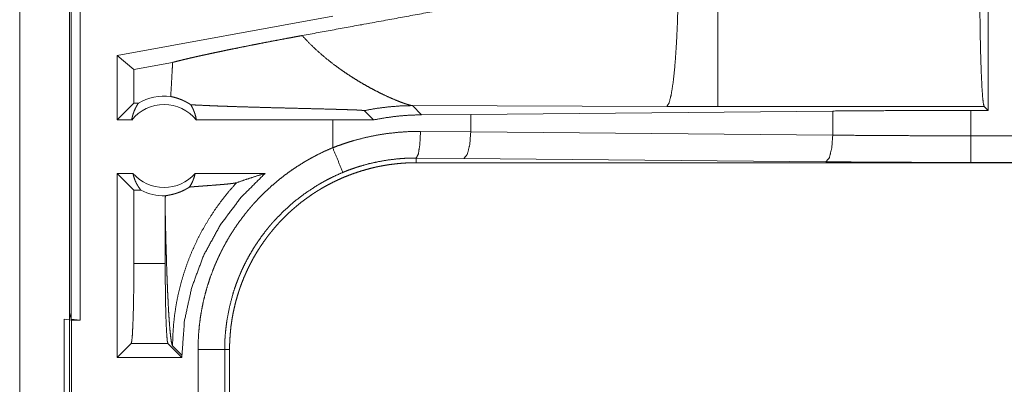
# Model space of a CAD drawing. Units: inches. Extents: x 101 to 165, y 25 to 165.
# Drawn here: x 156 to 158, y 70 to 70 of the extents above; entities that cross this region are included whole.
import ezdxf

# ---------------------------------------------------------------- set-up
doc = ezdxf.new("R2010")
doc.units = ezdxf.units.IN
doc.header["$MEASUREMENT"] = 0
doc.layers.add('customer_front', color=7, linetype='Continuous', true_color=0xffffff)

msp = doc.modelspace()

# ---------------------------------------------------------------- linework, layer by layer
at = {"layer": 'customer_front', "color": 2, "linetype": 'Continuous', "lineweight": 18}
for p, q in [((156.1991, 69.7892), (156.1991, 71.1687)), ((156.2158, 71.1666), (156.2158, 69.7871)), ((157.9181, 70.5725), (157.9181, 70.1801)), ((156.1025, 69.2271), (156.1025, 70.5511)), ((156.196, 70.5511), (156.196, 69.2271)), ((156.6893, 70.3567), (156.2852, 70.2828)), ((156.2852, 70.1621), (156.2852, 70.2828)), ((156.3166, 70.2566), (156.2852, 70.2828)), ((156.3892, 70.2699), (156.3166, 70.2566)), ((156.3166, 70.2566), (156.3166, 70.1935)), ((156.3166, 70.1935), (156.2852, 70.1621)), ((156.325, 70.1935), (156.3166, 70.1935)), ((156.856, 70.1718), (156.8389, 70.189)), ((156.8389, 70.189), (157.3158, 70.1875)), ((157.3158, 70.1875), (157.4117, 70.1874)), ((157.4117, 70.1874), (157.9108, 70.1874)), ((157.9108, 70.1874), (157.9181, 70.1801)), ((156.7483, 70.1796), (156.7657, 70.1622)), ((156.856, 70.1718), (156.9482, 70.1725)), ((156.9482, 70.1725), (157.6268, 70.1789)), ((156.9482, 70.1401), (156.9482, 70.1725)), ((157.6268, 70.1337), (157.6268, 70.1789)), ((157.8857, 70.1801), (157.9181, 70.1801)), ((157.8857, 70.1325), (157.8857, 70.1801)), ((156.3125, 70.1621), (156.2852, 70.1621)), ((156.6893, 70.1621), (156.4338, 70.1621)), ((156.7657, 70.1622), (156.6893, 70.1621)), ((156.6893, 70.1621), (156.6893, 70.1101)), ((156.854, 70.1408), (156.9482, 70.1401)), ((156.9482, 70.1401), (157.6268, 70.1337)), ((157.8857, 70.1325), (162.6212, 70.1325)), ((156.9352, 70.0901), (156.8458, 70.0908)), ((156.8458, 70.0908), (156.8458, 70.0821)), ((162.6212, 70.0821), (156.8458, 70.0821)), ((157.6139, 70.0838), (156.9352, 70.0901)), ((162.6212, 70.0825), (157.8857, 70.0825)), ((156.2852, 69.7171), (156.2852, 70.0621)), ((156.3166, 70.0307), (156.2852, 70.0621)), ((156.3148, 70.0621), (156.2852, 70.0621)), ((156.5626, 70.0621), (156.4315, 70.0621)), ((156.3166, 70.0307), (156.3166, 69.8934)), ((156.3298, 70.0307), (156.3166, 70.0307)), ((156.3753, 69.9932), (156.3753, 69.8934)), ((156.3166, 69.8934), (156.3753, 69.8934)), ((156.196, 69.8018), (156.1991, 69.7892)), ((156.186, 69.5354), (156.186, 69.7888)), ((156.186, 69.7888), (156.1994, 69.7871)), ((156.2158, 69.7871), (156.1991, 69.7892)), ((156.1994, 69.7871), (156.1994, 69.5371)), ((156.1994, 69.7871), (156.2158, 69.7871)), ((156.3116, 69.7435), (156.2852, 69.7171)), ((156.3804, 69.7435), (156.3116, 69.7435)), ((156.3804, 69.7435), (156.4068, 69.7171)), ((156.3891, 69.7392), (156.4068, 69.7216)), ((156.4369, 69.4419), (156.4369, 69.7323)), ((156.4869, 69.7323), (156.4869, 69.4419)), ((156.4869, 69.7323), (156.496, 69.7323)), ((156.496, 69.4419), (156.496, 69.7323)), ((156.4068, 69.7171), (156.2852, 69.7171)), ((156.4068, 69.7171), (156.4068, 69.7216))]:
    msp.add_line(p, q, dxfattribs=at)
for radius, start, end in [(0.0934, 82.3426, 121.0232), (0.0777, 38.744, 141.256), (0.0777, 221.3424, 318.6576), (0.0934, 242.355, 271.5048)]:
    msp.add_arc((156.3731, 70.1134), radius, start, end, dxfattribs=at)
for points, knots in [([(157.2691, 70.4376), (157.0066, 70.3889), (156.7526, 70.3422), (156.632, 70.3202)], [0, 0, 0.412053, 0.810679, 1, 1]), ([(157.3158, 70.1875), (157.3199, 70.1938), (157.3239, 70.209), (157.3276, 70.2326), (157.3309, 70.2637), (157.3336, 70.3012), (157.3357, 70.3437), (157.337, 70.3896), (157.3376, 70.4374)], [0, 0, 0.029749, 0.092074, 0.186781, 0.310825, 0.459897, 0.628626, 0.810861, 1, 1]), ([(157.4116, 70.1874), (157.4116, 70.1936), (157.4116, 70.2324), (157.4116, 70.301), (157.4116, 70.3895), (157.4116, 70.4372)], [0, 0, 0.025016, 0.180347, 0.455024, 0.809073, 1, 1]), ([(157.9108, 70.1874), (157.9093, 70.1925), (157.9079, 70.2047), (157.9066, 70.2237), (157.9054, 70.2488), (157.9043, 70.2795), (157.9035, 70.3147), (157.9029, 70.3535), (157.9025, 70.3947), (157.9024, 70.4372)], [0, 0, 0.021267, 0.070427, 0.146449, 0.247169, 0.369748, 0.510586, 0.665608, 0.830349, 1, 1]), ([(156.3892, 70.2699), (156.3929, 70.2709), (156.397, 70.272), (156.4014, 70.2731), (156.4061, 70.2742), (156.4086, 70.2749), (156.4126, 70.2758), (156.4139, 70.2761), (156.4153, 70.2764), (156.4167, 70.2768), (156.4224, 70.2781), (156.4284, 70.2795), (156.4346, 70.2809), (156.4411, 70.2823), (156.4479, 70.2838), (156.455, 70.2853), (156.4623, 70.2869), (156.4698, 70.2885), (156.4718, 70.2889), (156.4737, 70.2893), (156.4776, 70.2901), (156.4856, 70.2918), (156.4938, 70.2935), (156.5021, 70.2952), (156.5192, 70.2986), (156.537, 70.3022), (156.5461, 70.304), (156.5507, 70.3049), (156.5648, 70.3076), (156.5837, 70.3112), (156.6028, 70.3148), (156.6125, 70.3166), (156.6222, 70.3184), (156.632, 70.3202)], [0, 0, 0.015544, 0.032475, 0.050781, 0.070519, 0.080897, 0.097096, 0.102706, 0.108373, 0.114091, 0.137806, 0.162585, 0.188469, 0.215366, 0.243368, 0.272384, 0.302505, 0.333686, 0.341631, 0.349627, 0.365825, 0.398699, 0.432257, 0.466449, 0.53688, 0.609948, 0.647506, 0.666551, 0.724148, 0.801816, 0.880351, 0.919977, 0.959862, 1, 1]), ([(156.6914, 70.2661), (156.6756, 70.2785), (156.6603, 70.2918), (156.6457, 70.3057), (156.632, 70.3202)], [0, 0, 0.250662, 0.501972, 0.752339, 1, 1]), ([(156.3892, 70.2699), (156.3884, 70.2539), (156.3875, 70.238), (156.3866, 70.222), (156.3856, 70.2061)], [0, 0, 0.249959, 0.499993, 0.749972, 1, 1]), ([(156.6914, 70.2661), (156.7029, 70.2577), (156.7144, 70.2497), (156.7259, 70.2422), (156.7374, 70.2351), (156.7487, 70.2284), (156.7598, 70.2222), (156.7706, 70.2165), (156.7811, 70.2112)], [0, 0, 0.134623, 0.267662, 0.398694, 0.526977, 0.652024, 0.773032, 0.889243, 1, 1]), ([(156.4232, 70.1906), (156.4206, 70.1924), (156.4179, 70.194), (156.4165, 70.1948), (156.4152, 70.1956), (156.4138, 70.1963), (156.4125, 70.197), (156.4073, 70.1994), (156.4024, 70.2014), (156.3977, 70.203), (156.3933, 70.2043), (156.3893, 70.2053), (156.3856, 70.2061)], [0, 0, 0.078528, 0.155701, 0.1935, 0.230709, 0.267889, 0.304061, 0.443867, 0.574456, 0.69545, 0.806976, 0.90848, 1, 1]), ([(156.7811, 70.2112), (156.7957, 70.2044), (156.8089, 70.1987)], [0, 0, 0.528563, 1, 1]), ([(156.3125, 70.1621), (156.3136, 70.1678), (156.3152, 70.1733), (156.3171, 70.1787), (156.3194, 70.1839), (156.322, 70.1888), (156.325, 70.1935)], [0, 0, 0.16961, 0.338404, 0.506082, 0.672201, 0.83698, 1, 1]), ([(156.4232, 70.1906), (156.4392, 70.1898), (156.4567, 70.189), (156.4613, 70.1888), (156.466, 70.1886), (156.4708, 70.1884), (156.4732, 70.1883), (156.4856, 70.1879), (156.4957, 70.1875), (156.5166, 70.1868), (156.5382, 70.1862), (156.5605, 70.1856), (156.5832, 70.1849), (156.6062, 70.1844), (156.6294, 70.1838), (156.6527, 70.1832), (156.6759, 70.1826), (156.6816, 70.1824), (156.6929, 70.1821), (156.6985, 70.182), (156.7094, 70.1817), (156.7148, 70.1815), (156.7225, 70.1812), (156.7275, 70.181), (156.7299, 70.181), (156.7322, 70.1809), (156.7344, 70.1808), (156.7366, 70.1807), (156.7386, 70.1806), (156.7396, 70.1805), (156.7406, 70.1805), (156.7415, 70.1804), (156.7423, 70.1803), (156.7439, 70.1802), (156.7453, 70.1801), (156.7459, 70.1801), (156.7464, 70.18), (156.7469, 70.1799), (156.7474, 70.1799), (156.748, 70.1797), (156.7483, 70.1796)], [0, 0, 0.049144, 0.103121, 0.117305, 0.131728, 0.146431, 0.153883, 0.191899, 0.223102, 0.287388, 0.353871, 0.422193, 0.491993, 0.562833, 0.634353, 0.705952, 0.777072, 0.794692, 0.829532, 0.846713, 0.880394, 0.896776, 0.920647, 0.93595, 0.943282, 0.950413, 0.957305, 0.963918, 0.970211, 0.973218, 0.976105, 0.978911, 0.98156, 0.986455, 0.990714, 0.992604, 0.994295, 0.995827, 0.997123, 0.999004, 1, 1]), ([(156.4232, 70.1906), (156.4262, 70.1854), (156.4287, 70.1799), (156.4309, 70.1741), (156.4326, 70.1682), (156.4338, 70.1621)], [0, 0, 0.196424, 0.394966, 0.595194, 0.797129, 1, 1]), ([(156.7483, 70.1796), (156.7713, 70.1838), (156.7941, 70.1867), (156.8167, 70.1884), (156.8389, 70.189)], [0, 0, 0.256658, 0.50899, 0.75688, 1, 1]), ([(156.8089, 70.1987), (156.8169, 70.1956), (156.8239, 70.193)], [0, 0, 0.531786, 1, 1]), ([(156.8239, 70.193), (156.83, 70.1911), (156.835, 70.1897)], [0, 0, 0.551993, 1, 1]), ([(156.835, 70.1897), (156.8371, 70.1893), (156.8389, 70.189)], [0, 0, 0.542691, 1, 1]), ([(156.7657, 70.1622), (156.7882, 70.1663), (156.8107, 70.1693), (156.8333, 70.1711), (156.856, 70.1718)], [0, 0, 0.251282, 0.501444, 0.750711, 1, 1]), ([(157.6269, 70.1789), (157.712, 70.1795), (157.7985, 70.1799), (157.8857, 70.1801)], [0, 0, 0.329079, 0.663283, 1, 1]), ([(156.6894, 70.1101), (156.6993, 70.1139), (156.7094, 70.1174), (156.7144, 70.1191), (156.7195, 70.1207), (156.7246, 70.1223), (156.7297, 70.1238), (156.7501, 70.1291), (156.7707, 70.1334), (156.7914, 70.1367), (156.8122, 70.139), (156.8331, 70.1404), (156.854, 70.1408)], [0, 0, 0.063221, 0.126374, 0.157959, 0.189509, 0.221093, 0.252651, 0.378228, 0.503042, 0.627322, 0.751432, 0.875566, 1, 1]), ([(156.8458, 70.0908), (156.8498, 70.098), (156.8528, 70.1163), (156.854, 70.1408)], [0, 0, 0.161826, 0.521788, 1, 1]), ([(156.9352, 70.0901), (156.9416, 70.0974), (156.9463, 70.1156), (156.9482, 70.1401)], [0, 0, 0.181637, 0.536444, 1, 1]), ([(157.6139, 70.0838), (157.6203, 70.091), (157.625, 70.1092), (157.6269, 70.1337)], [0, 0, 0.181569, 0.53644, 1, 1]), ([(157.6269, 70.1337), (157.712, 70.133), (157.7985, 70.1326), (157.8857, 70.1325)], [0, 0, 0.32908, 0.663284, 1, 1]), ([(157.8857, 70.0825), (157.8857, 70.0898), (157.8857, 70.1325)], [0, 0, 0.145277, 1, 1]), ([(156.4369, 69.7323), (156.4372, 69.7475), (156.438, 69.7625), (156.4394, 69.7774), (156.4413, 69.7923), (156.4438, 69.807), (156.4467, 69.8216), (156.4503, 69.8361), (156.4543, 69.8505), (156.4589, 69.8648), (156.4641, 69.879), (156.4655, 69.8826), (156.4669, 69.8861), (156.4683, 69.8896), (156.4698, 69.8931), (156.4729, 69.9), (156.476, 69.9069), (156.4827, 69.9204), (156.4898, 69.9336), (156.4974, 69.9465), (156.5055, 69.9591), (156.5141, 69.9715), (156.5231, 69.9835), (156.5278, 69.9894), (156.5326, 69.9952), (156.535, 69.9981), (156.5375, 70.001), (156.54, 70.0039), (156.5426, 70.0067), (156.5529, 70.0177), (156.5636, 70.0283), (156.5747, 70.0385), (156.5861, 70.0482), (156.5978, 70.0575), (156.6099, 70.0664), (156.6224, 70.0748), (156.6352, 70.0828), (156.6384, 70.0848), (156.6417, 70.0867), (156.645, 70.0885), (156.6483, 70.0904), (156.655, 70.094), (156.6617, 70.0975), (156.6754, 70.1041), (156.6894, 70.1101)], [0, 0, 0.031451, 0.062715, 0.093846, 0.124885, 0.155863, 0.186838, 0.21785, 0.248921, 0.280113, 0.311469, 0.319346, 0.327231, 0.335108, 0.342981, 0.358689, 0.374349, 0.405606, 0.436758, 0.467869, 0.498974, 0.530121, 0.561347, 0.577007, 0.59272, 0.600583, 0.608449, 0.616339, 0.624223, 0.655619, 0.686875, 0.718043, 0.749158, 0.780279, 0.811426, 0.842624, 0.873963, 0.881821, 0.889676, 0.897574, 0.905462, 0.921213, 0.936969, 0.968483, 1, 1]), ([(156.7085, 70.064), (156.6987, 70.0875), (156.6894, 70.1101)], [0, 0, 0.509752, 1, 1]), ([(156.496, 69.7323), (156.4961, 69.741), (156.4964, 69.7496), (156.497, 69.7581), (156.4977, 69.7667), (156.4986, 69.7752), (156.4998, 69.7836), (156.5011, 69.7921), (156.5027, 69.8005), (156.5045, 69.8088), (156.5064, 69.8172), (156.5086, 69.8254), (156.511, 69.8337), (156.5123, 69.8378), (156.5136, 69.8419), (156.515, 69.846), (156.5164, 69.8501), (156.5194, 69.8582), (156.5226, 69.8662), (156.526, 69.8741), (156.5296, 69.8819), (156.5333, 69.8895), (156.5372, 69.8971), (156.5413, 69.9046), (156.5456, 69.912), (156.5501, 69.9193), (156.5548, 69.9264), (156.5596, 69.9335), (156.5647, 69.9405), (156.5672, 69.9439), (156.5699, 69.9474), (156.5726, 69.9508), (156.5753, 69.9541), (156.5808, 69.9607), (156.5865, 69.9672), (156.5924, 69.9735), (156.5983, 69.9796), (156.6045, 69.9856), (156.6107, 69.9914), (156.6171, 69.997), (156.6236, 70.0025), (156.6303, 70.0079), (156.6371, 70.0131), (156.6441, 70.0181), (156.6511, 70.023), (156.6548, 70.0254), (156.6584, 70.0277), (156.6602, 70.0289), (156.6621, 70.03), (156.6639, 70.0311), (156.6657, 70.0322), (156.6732, 70.0366), (156.6807, 70.0407), (156.6883, 70.0447), (156.696, 70.0484), (156.7038, 70.052), (156.7116, 70.0554), (156.7196, 70.0585), (156.7276, 70.0615), (156.7357, 70.0643), (156.7438, 70.0669), (156.7521, 70.0693), (156.7604, 70.0715), (156.7646, 70.0726), (156.7688, 70.0735), (156.773, 70.0745), (156.7773, 70.0753), (156.7857, 70.0769), (156.7942, 70.0783), (156.8028, 70.0794), (156.8113, 70.0804), (156.8199, 70.0811), (156.8285, 70.0817), (156.8371, 70.082), (156.8458, 70.0821)], [0, 0, 0.015736, 0.031411, 0.047034, 0.062638, 0.078195, 0.093751, 0.109291, 0.124827, 0.140379, 0.15595, 0.17155, 0.187188, 0.195028, 0.202878, 0.210743, 0.218616, 0.23434, 0.249995, 0.265622, 0.28121, 0.296758, 0.312306, 0.327844, 0.343391, 0.358945, 0.374527, 0.390134, 0.405791, 0.41363, 0.42148, 0.429359, 0.437228, 0.452945, 0.468583, 0.484195, 0.499772, 0.51534, 0.530875, 0.546412, 0.561969, 0.57752, 0.593102, 0.60873, 0.624374, 0.632242, 0.640103, 0.644048, 0.647981, 0.651907, 0.655835, 0.671526, 0.687165, 0.702783, 0.718346, 0.733913, 0.749438, 0.764985, 0.780537, 0.796106, 0.811699, 0.82732, 0.842987, 0.850844, 0.858725, 0.866608, 0.874472, 0.890167, 0.905866, 0.921531, 0.937196, 0.952871, 0.968565, 0.984263, 1, 1]), ([(156.8458, 70.0908), (156.8457, 70.0908), (156.8454, 70.0908), (156.8452, 70.0908), (156.845, 70.0908), (156.8441, 70.0908), (156.8425, 70.0908), (156.8414, 70.0908), (156.8392, 70.0908), (156.837, 70.0907), (156.8327, 70.0906), (156.8283, 70.0905), (156.8196, 70.09), (156.8109, 70.0893), (156.7935, 70.0872), (156.7763, 70.0843), (156.7591, 70.0806), (156.742, 70.0759), (156.7378, 70.0746), (156.7335, 70.0732), (156.7293, 70.0718), (156.7251, 70.0704), (156.7167, 70.0673), (156.7085, 70.064)], [0, 0, 0.000924, 0.002866, 0.003883, 0.005824, 0.011648, 0.023296, 0.031062, 0.046593, 0.062125, 0.093195, 0.124185, 0.186217, 0.24817, 0.37206, 0.49627, 0.621026, 0.746746, 0.77837, 0.810017, 0.841691, 0.873325, 0.936605, 1, 1]), ([(157.8857, 70.0825), (157.7942, 70.0827), (157.7033, 70.0831), (157.6139, 70.0838)], [0, 0, 0.336731, 0.670926, 1, 1]), ([(156.3148, 70.0621), (156.316, 70.0571), (156.3176, 70.0523), (156.3194, 70.0475), (156.3216, 70.043), (156.3241, 70.0387), (156.3268, 70.0345), (156.3298, 70.0307)], [0, 0, 0.146136, 0.29142, 0.435562, 0.578676, 0.720455, 0.860966, 1, 1]), ([(156.4068, 69.7216), (156.4114, 69.7858), (156.4251, 69.8486), (156.4476, 69.9089), (156.4785, 69.9653), (156.5171, 70.0167), (156.5626, 70.0621)], [0, 0, 0.166722, 0.333416, 0.500082, 0.666712, 0.833369, 1, 1]), ([(156.4208, 70.0365), (156.4237, 70.0412), (156.4262, 70.0461), (156.4284, 70.0513), (156.4301, 70.0566), (156.4315, 70.0621)], [0, 0, 0.196448, 0.394931, 0.595135, 0.796945, 1, 1]), ([(156.7085, 70.064), (156.6963, 70.0586), (156.6843, 70.0529), (156.6784, 70.0498), (156.6725, 70.0467), (156.6696, 70.045), (156.6667, 70.0434), (156.6638, 70.0417), (156.661, 70.04), (156.6388, 70.0256), (156.6179, 70.0097), (156.5982, 69.9923), (156.5798, 69.9733), (156.5775, 69.9708), (156.5753, 69.9683), (156.5732, 69.9658), (156.571, 69.9633), (156.5668, 69.9582), (156.5627, 69.953), (156.5548, 69.9424), (156.5473, 69.9316), (156.5402, 69.9206), (156.5335, 69.9093), (156.5272, 69.8977), (156.5213, 69.8859), (156.5186, 69.8799), (156.5159, 69.8738), (156.5146, 69.8707), (156.5133, 69.8677), (156.5121, 69.8646), (156.5109, 69.8615), (156.5063, 69.849), (156.5023, 69.8365), (156.4956, 69.811), (156.4908, 69.7852), (156.4891, 69.7721), (156.4879, 69.7589), (156.4876, 69.7556), (156.4874, 69.7523), (156.4873, 69.749), (156.4871, 69.7456), (156.4869, 69.739), (156.4869, 69.7323)], [0, 0, 0.031475, 0.062944, 0.078672, 0.094412, 0.102303, 0.110171, 0.118008, 0.125858, 0.188333, 0.250501, 0.312693, 0.375253, 0.383124, 0.391, 0.39887, 0.406724, 0.422396, 0.438044, 0.469242, 0.500351, 0.531416, 0.562489, 0.593614, 0.624819, 0.640456, 0.656146, 0.66401, 0.671881, 0.679743, 0.687611, 0.718963, 0.750168, 0.81236, 0.874535, 0.905724, 0.937019, 0.944875, 0.952741, 0.960603, 0.968493, 0.984234, 1, 1]), ([(156.5092, 70.0447), (156.5268, 70.0507), (156.5446, 70.0565), (156.5626, 70.0621)], [0, 0, 0.331015, 0.664337, 1, 1]), ([(156.5092, 70.0447), (156.4945, 70.0281), (156.4807, 70.0108), (156.4678, 69.9929), (156.4559, 69.9744), (156.4449, 69.9556), (156.4349, 69.9363), (156.4259, 69.9168), (156.4179, 69.897), (156.411, 69.8771), (156.405, 69.8571), (156.4, 69.8371), (156.396, 69.8172), (156.393, 69.7974), (156.3909, 69.7777), (156.3896, 69.7583), (156.3891, 69.7392)], [0, 0, 0.066047, 0.131925, 0.197606, 0.262985, 0.328, 0.392545, 0.456579, 0.52002, 0.582816, 0.644914, 0.706265, 0.76679, 0.826465, 0.885243, 0.943103, 1, 1]), ([(156.4208, 70.0365), (156.427, 70.037), (156.4334, 70.0375), (156.4399, 70.038), (156.4465, 70.0385), (156.4532, 70.039), (156.4664, 70.04), (156.4728, 70.0405), (156.479, 70.041), (156.485, 70.0415), (156.4906, 70.042), (156.4956, 70.0426), (156.5002, 70.0431), (156.504, 70.0436), (156.5071, 70.0442), (156.5092, 70.0447)], [0, 0, 0.070046, 0.142139, 0.215689, 0.290262, 0.365414, 0.51456, 0.587238, 0.657571, 0.724694, 0.787733, 0.845378, 0.896899, 0.940581, 0.975436, 1, 1]), ([(156.3756, 70.02), (156.3754, 70.0066), (156.3753, 69.9932)], [0, 0, 0.499902, 1, 1]), ([(156.3756, 70.02), (156.3765, 70.0203), (156.3777, 70.0205), (156.3792, 70.0208), (156.3809, 70.0211), (156.3829, 70.0215), (156.3851, 70.0219), (156.3876, 70.0225), (156.3903, 70.0231), (156.3932, 70.0239), (156.3964, 70.0249), (156.3998, 70.026), (156.4035, 70.0274), (156.4045, 70.0278), (156.4054, 70.0282), (156.4064, 70.0287), (156.4074, 70.0291), (156.4095, 70.0301), (156.4116, 70.0311), (156.4138, 70.0323), (156.4161, 70.0336), (156.4184, 70.0349), (156.4208, 70.0365)], [0, 0, 0.019334, 0.044521, 0.07537, 0.111668, 0.153176, 0.200024, 0.25196, 0.309409, 0.372238, 0.440674, 0.515195, 0.596197, 0.617629, 0.639463, 0.661701, 0.684347, 0.731419, 0.780272, 0.8313, 0.884834, 0.940807, 1, 1]), ([(156.3753, 69.9932), (156.3759, 69.9688), (156.3764, 69.9449), (156.3767, 69.9332), (156.3774, 69.9102), (156.3777, 69.8991), (156.3784, 69.8774), (156.3788, 69.8669), (156.3792, 69.8567), (156.3796, 69.8468), (156.38, 69.8372), (156.3805, 69.828), (156.3809, 69.8191), (156.3818, 69.8024), (156.3828, 69.7874), (156.3838, 69.7741), (156.3848, 69.7627), (156.3859, 69.7535), (156.3869, 69.7464), (156.388, 69.7416), (156.3891, 69.7392)], [0, 0, 0.095669, 0.189528, 0.235603, 0.325765, 0.369673, 0.454863, 0.495991, 0.536048, 0.574933, 0.612593, 0.648979, 0.683964, 0.74955, 0.808738, 0.86095, 0.905685, 0.942349, 0.970531, 0.989778, 1, 1]), ([(156.3116, 69.7435), (156.3127, 69.7482), (156.3138, 69.7599), (156.3147, 69.778), (156.3155, 69.8016), (156.3161, 69.8297), (156.3165, 69.8607), (156.3166, 69.8934)], [0, 0, 0.032416, 0.110623, 0.231304, 0.388762, 0.575489, 0.782569, 1, 1]), ([(156.3753, 69.8934), (156.3755, 69.8607), (156.3758, 69.8297), (156.3764, 69.8016), (156.3772, 69.778), (156.3782, 69.7599), (156.3793, 69.7482), (156.3804, 69.7435)], [0, 0, 0.217431, 0.424511, 0.611238, 0.768696, 0.889377, 0.967584, 1, 1]), ([(156.4869, 69.7323), (156.4796, 69.7323), (156.4369, 69.7323)], [0, 0, 0.145388, 1, 1])]:
    msp.add_open_spline(points, degree=1, knots=knots, dxfattribs=at)

doc.saveas('drawing.dxf')
